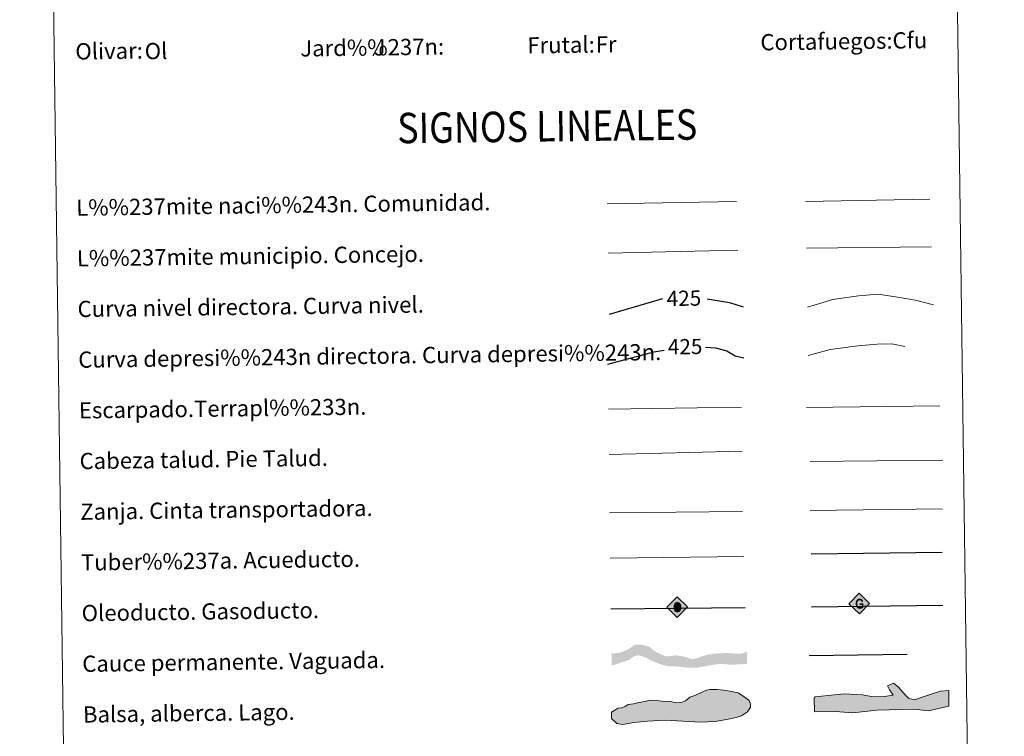
# Model space of a CAD drawing. Units: metres. Extents: x 589801 to 594296, y 714947 to 717976.
# Drawn here: x 590115 to 590600, y 715666 to 716019 of the extents above; entities that cross this region are included whole.
import ezdxf
from ezdxf.enums import TextEntityAlignment as Align

# ---------------------------------------------------------------- set-up
doc = ezdxf.new("R2010")
doc.units = ezdxf.units.M
doc.header["$MEASUREMENT"] = 0
doc.linetypes.add('DGN Style 3', pattern=[67.803442, 48.43103, -19.372412])
doc.layers.add('Carátula', color=7, linetype='Continuous', lineweight=0)
doc.styles.add('Style-arial', font='arial.shx', dxfattribs={"bigfont": 'arialbig.shx'})
doc.styles.add('Style-ariali', font='ariali.shx', dxfattribs={"bigfont": 'arialibig.shx'})
doc.styles.add('Style-FANCY', font='FANCY.shx')

# ---------------------------------------------------------------- blocks, each defined once
blk = doc.blocks.new('5ROLEO_1')
at = {"layer": 'Carátula', "linetype": 'Continuous', "lineweight": 0}
for color, points in [(2, [(-0.15, -5.19), (-5.24, -0.11), (-0.15, 4.98), (-0.01, 2.4), (0, 2.39), (-0.55, 2.32), (-1.01, 2.11), (-1.38, 1.76), (-1.68, 1.26), (-1.87, 0.62), (-1.93, -0.19), (-1.9, -0.76), (-1.79, -1.26), (-1.62, -1.71), (-1.36, -2.09), (-1.09, -2.36), (-0.77, -2.55), (-0.41, -2.66), (0, -2.7), (0, -2.7)]), (2, [(-0.15, -5.19), (0, -2.7), (0, -2.7), (0.41, -2.66), (0.77, -2.54), (1.09, -2.36), (1.36, -2.09), (1.61, -1.71), (1.79, -1.26), (1.9, -0.74), (1.93, -0.16), (1.9, 0.42), (1.8, 0.93), (1.63, 1.36), (1.39, 1.73), (1.1, 2.02), (0.77, 2.23), (0.41, 2.35), (0, 2.39), (-0.01, 2.4), (-0.15, 4.98), (4.94, -0.1)]), (250, [(0, -2.7), (0, -2.7), (0, -2.7), (-0.41, -2.66), (-0.77, -2.55), (-1.09, -2.36), (-1.36, -2.09), (-1.62, -1.71), (-1.79, -1.26), (-1.9, -0.76), (-1.93, -0.19), (-1.87, 0.62), (-1.68, 1.26), (-1.38, 1.76), (-1.01, 2.11), (-0.55, 2.32), (-0.01, 2.39), (-0.01, 1.54), (-0.25, 1.52), (-0.47, 1.44), (-0.67, 1.31), (-0.85, 1.13), (-0.99, 0.89), (-1.1, 0.6), (-1.16, 0.25), (-1.18, -0.15), (-1.16, -0.55), (-1.1, -0.9), (-0.99, -1.19), (-0.84, -1.43), (-0.66, -1.61), (-0.46, -1.75), (-0.24, -1.83), (0, -1.85), (0, -2.7)]), (2, [(0, -1.85), (-0.24, -1.83), (-0.46, -1.75), (-0.66, -1.61), (-0.84, -1.43), (-0.99, -1.19), (-1.1, -0.9), (-1.16, -0.55), (-1.18, -0.15), (-1.16, 0.25), (-1.1, 0.6), (-0.99, 0.89), (-0.85, 1.13), (-0.67, 1.31), (-0.47, 1.44), (-0.25, 1.52), (0, 1.54), (0.25, 1.52), (0.48, 1.44), (0.68, 1.31), (0.85, 1.13), (1, 0.9), (1.1, 0.61), (1.16, 0.27), (1.18, -0.13), (1.16, -0.54), (1.09, -0.9), (0.99, -1.19), (0.85, -1.43), (0.67, -1.62), (0.47, -1.75), (0.25, -1.83)]), (250, [(0, -2.7), (0, -2.7), (0, -1.85), (0, -1.85), (0.25, -1.83), (0.47, -1.75), (0.67, -1.62), (0.85, -1.43), (0.99, -1.19), (1.09, -0.9), (1.16, -0.54), (1.18, -0.13), (1.16, 0.27), (1.1, 0.61), (1, 0.9), (0.85, 1.13), (0.68, 1.31), (0.48, 1.44), (0.25, 1.52), (0, 1.54), (-0.01, 1.54), (-0.01, 2.39), (0, 2.39), (0, 2.39), (0.41, 2.35), (0.77, 2.23), (1.1, 2.02), (1.39, 1.73), (1.63, 1.36), (1.8, 0.93), (1.9, 0.42), (1.93, -0.16), (1.9, -0.74), (1.79, -1.26), (1.61, -1.71), (1.36, -2.09), (1.09, -2.36), (0.77, -2.54), (0.41, -2.66)])]:
    blk.add_hatch(color=color, dxfattribs=at).paths.add_polyline_path(points)
at = {"layer": 'Carátula', "color": 250, "linetype": 'Continuous', "lineweight": 0, "flags": 128}
blk.add_lwpolyline([(-0.14, -5.19), (4.95, -0.11), (-0.14, 4.98), (-5.23, -0.1), (-0.14, -5.19)], dxfattribs=at)
blk = doc.blocks.new('5GASO_1')
at = {"layer": 'Carátula', "linetype": 'Continuous', "lineweight": 0}
for color, points in [(33, [(0, -5.09), (-5.09, 0), (0, 5.09), (0.24, 2.5), (0.23, 2.5), (-0.32, 2.43), (-0.79, 2.22), (-1.18, 1.85), (-1.48, 1.35), (-1.68, 0.72), (-1.75, -0.04), (-1.68, -0.78), (-1.48, -1.42), (-1.17, -1.93), (-0.76, -2.3), (-0.27, -2.52), (0.29, -2.59)]), (33, [(0, -5.09), (0.29, -2.59), (0.78, -2.54), (1.27, -2.37), (1.7, -2.12), (2.02, -1.83), (2.02, 0.14), (0.23, 0.14), (0.23, -0.71), (1.27, -0.71), (1.27, -1.33), (1.04, -1.5), (0.78, -1.63), (0.51, -1.72), (0.25, -1.74), (-0.01, -1.72), (-0.24, -1.64), (-0.45, -1.52), (-0.62, -1.34), (-0.79, -1.09), (-0.9, -0.78), (-0.97, -0.41), (-0.99, 0.01), (-0.97, 0.4), (-0.91, 0.73), (-0.81, 1.02), (-0.66, 1.24), (-0.48, 1.42), (-0.27, 1.55), (-0.04, 1.63), (0.22, 1.65), (0.55, 1.59), (0.83, 1.43), (1.04, 1.17), (1.17, 0.8), (1.93, 0.99), (1.85, 1.34), (1.73, 1.65), (1.57, 1.9), (1.38, 2.12), (1.14, 2.28), (0.88, 2.41), (0.57, 2.48), (0.23, 2.5), (0.24, 2.5), (0, 5.09), (5.09, 0)]), (250, [(0.29, -2.59), (-0.26, -2.52), (-0.76, -2.3), (-1.16, -1.93), (-1.48, -1.42), (-1.68, -0.78), (-1.74, -0.04), (-1.68, 0.72), (-1.48, 1.35), (-1.17, 1.85), (-0.78, 2.22), (-0.32, 2.43), (0.24, 2.5), (0.58, 2.48), (0.88, 2.41), (1.15, 2.28), (1.38, 2.12), (1.57, 1.9), (1.73, 1.65), (1.85, 1.34), (1.93, 0.99), (1.18, 0.8), (1.04, 1.17), (0.83, 1.43), (0.55, 1.59), (0.22, 1.65), (-0.04, 1.63), (-0.26, 1.55), (-0.47, 1.42), (-0.66, 1.24), (-0.81, 1.02), (-0.91, 0.73), (-0.97, 0.4), (-0.99, 0.01), (-0.97, -0.41), (-0.9, -0.78), (-0.78, -1.09), (-0.62, -1.34), (-0.45, -1.52), (-0.24, -1.64), (-0.01, -1.72), (0.25, -1.74), (0.51, -1.72), (0.78, -1.63), (1.04, -1.5), (1.27, -1.33), (1.27, -0.71), (0.23, -0.71), (0.23, 0.14), (2.02, 0.14), (2.02, -1.83), (1.71, -2.12), (1.28, -2.37), (0.79, -2.54)])]:
    blk.add_hatch(color=color, dxfattribs=at).paths.add_polyline_path(points)
at = {"layer": 'Carátula', "color": 250, "linetype": 'Continuous', "lineweight": 0}
blk.add_3dface([(0, -5.09), (5.09, 0), (0, 5.09), (-5.09, 0)], dxfattribs=at)

msp = doc.modelspace()

# ---------------------------------------------------------------- hatches: boundary and pattern name
at = {"layer": 'Carátula', "linetype": 'Continuous', "lineweight": 25, "extrusion": (0, 0, -1)}
msp.add_hatch(color=154, dxfattribs=at).paths.add_polyline_path([(-590448.633, 715699.845), (-590455.271, 715701.095), (-590460.016, 715701.792), (-590465.512, 715701.337), (-590473.389, 715701.777), (-590473.309, 715707.776), (-590470.931, 715706.905), (-590469.138, 715706.775), (-590467.237, 715706.856), (-590463.641, 715707.125), (-590457.731, 715706.836), (-590453.758, 715706.238), (-590451.337, 715705.572), (-590449.236, 715704.699), (-590446.815, 715704.14), (-590444.802, 715704.535), (-590444.165, 715704.738), (-590442.467, 715705.349), (-590438.447, 715705.93), (-590433.383, 715705.439), (-590430.408, 715706.667), (-590427.432, 715708.212), (-590425.187, 715710.188), (-590421.369, 715711.196), (-590417.914, 715711.148), (-590415.655, 715709.551), (-590413.242, 715708.251), (-590410.194, 715707.154), (-590406.465, 715706.886), (-590406.545, 715700.886), (-590411.944, 715702.632), (-590414.889, 715703.623), (-590417.505, 715705.455), (-590419.714, 715706.012), (-590423.11, 715705.001), (-590426.408, 715703.247), (-590428.849, 715702.223), (-590431.502, 715701.308), (-590434.257, 715700.604), (-590438.696, 715700.451), (-590444.512, 715699.895)])
at = {"layer": 'Carátula', "linetype": 'Continuous', "lineweight": 0}
for points in [[(590412.106, 715671.871), (590409.142, 715672.428), (590406.445, 715674.762), (590406.404, 715678.02), (590408.166, 715678.936), (590409.634, 715679.84), (590411.405, 715680.163), (590413.171, 715680.778), (590414.639, 715681.688), (590417.299, 715682.017), (590419.957, 715682.648), (590422.903, 715683.277), (590425.561, 715683.907), (590428.525, 715683.652), (590431.488, 715683.391), (590435.338, 715683.148), (590438.599, 715682.6), (590441.261, 715682.931), (590443.027, 715683.545), (590445.077, 715685.352), (590447.139, 715685.974), (590449.789, 715687.195), (590453.319, 715688.722), (590455.089, 715689.042), (590458.639, 715689.088), (590461.898, 715688.837), (590464.866, 715688.281), (590469.022, 715687.453), (590471.711, 715685.707), (590474.398, 715683.667), (590475.016, 715681.9), (590475.038, 715680.416), (590473.589, 715678.027), (590470.651, 715676.207), (590467.999, 715675.286), (590463.278, 715674.333), (590457.664, 715673.368), (590450.275, 715672.976), (590433.094, 715673.93), (590424.219, 715673.513), (590417.424, 715672.833)], [(590525.55, 715677.568), (590516.95, 715678.27), (590506.596, 715678.046), (590506.447, 715684.86), (590507.025, 715685.47), (590513.226, 715686.191), (590521.203, 715686.96), (590530.093, 715686.558), (590535.742, 715685.495), (590541.066, 715685.612), (590545.492, 715686.301), (590543.661, 715688.927), (590542.725, 715690.982), (590545.659, 715692.232), (590548.066, 715690.207), (590551.41, 715686.43), (590553.224, 715684.688), (590554.709, 715684.426), (590556.491, 715684.163), (590560.311, 715685.432), (590565.6, 715687.326), (590568.833, 715688.288), (590572.967, 715688.673), (590572.839, 715680.961), (590562.827, 715678.67), (590555.704, 715679.404), (590537.358, 715679.007)]]:
    msp.add_hatch(color=141, dxfattribs=at).paths.add_polyline_path(points)

# ---------------------------------------------------------------- linework, layer by layer
at = {"layer": 'Carátula', "color": 5, "linetype": 'Continuous', "lineweight": 25}
msp.add_line((590504.973, 715756.057), (590569.613, 715756.831), dxfattribs=at)
at = {"layer": 'Carátula', "color": 250, "linetype": 'Continuous', "lineweight": 25, "ltscale": 0.4}
msp.add_line((590406.172, 715728.884), (590472.469, 715729.61), dxfattribs=at)
at = {"layer": 'Carátula', "color": 250, "linetype": 'Continuous', "lineweight": 25, "ltscale": 0.3}
msp.add_line((590505.142, 715729.867), (590569.926, 715730.74), dxfattribs=at)
at = {"layer": 'Carátula', "color": 250, "linetype": 'Continuous', "lineweight": 0, "ltscale": 0.45, "flags": 128}
for points in [[(590404.4, 715928.706), (590468.083, 715929.85)], [(590502.211, 715929.771), (590563.535, 715930.883)], [(590502.619, 715906.79), (590564.283, 715907.504)], [(590404.795, 715904.301), (590468.794, 715905.711)]]:
    msp.add_lwpolyline(points, dxfattribs=at)
at = {"layer": 'Carátula', "color": 30, "linetype": 'Continuous', "lineweight": 0, "flags": 128}
msp.add_lwpolyline([(590503.188, 715877.73), (590515.601, 715881.455), (590528.399, 715883.229), (590538.001, 715884.158), (590547.638, 715882.684), (590556.47, 715881.199), (590565.315, 715878.912)], dxfattribs=at)
at = {"layer": 'Carátula', "color": 30, "linetype": 'Continuous', "lineweight": 30, "flags": 128}
for points in [[(590405.437, 715874.292), (590431.789, 715881.939)], [(590453.613, 715881.776), (590464.672, 715879.976), (590471.419, 715877.83)]]:
    msp.add_lwpolyline(points, dxfattribs=at)
at = {"layer": 'Carátula', "color": 27, "linetype": 'DGN Style 3', "lineweight": 0, "flags": 128}
msp.add_lwpolyline([(590503.507, 715853.768), (590514.328, 715856.77), (590527.925, 715858.555), (590537.529, 715859.484), (590544.741, 715859.579), (590551.972, 715858.072), (590557.611, 715855.744), (590564.854, 715853.436)], dxfattribs=at)
at = {"layer": 'Carátula', "color": 27, "linetype": 'DGN Style 3', "lineweight": 30, "flags": 128}
for points in [[(590404.657, 715849.62), (590427.339, 715855.612), (590432.434, 715856.53)], [(590452.828, 715857.964), (590457.761, 715857.62), (590463.39, 715856.093), (590467.428, 715853.743), (590471.754, 715852.722)]]:
    msp.add_lwpolyline(points, dxfattribs=at)
at = {"layer": 'Carátula', "color": 27, "linetype": 'Continuous', "lineweight": 0, "flags": 128}
for points in [[(590502.74, 715828.118), (590568.406, 715828.991)], [(590404.956, 715827.438), (590470.623, 715828.313)], [(590405.252, 715805.102), (590470.908, 715806.709)], [(590504.473, 715801.645), (590569.983, 715802.23)], [(590405.542, 715776.248), (590471.052, 715776.833)]]:
    msp.add_lwpolyline(points, dxfattribs=at)
at = {"layer": 'Carátula', "color": 250, "linetype": 'Continuous', "lineweight": 0, "flags": 128}
for points in [[(590504.508, 715777.372), (590569.824, 715778.245)], [(590405.84, 715753.882), (590471.804, 715754.759)]]:
    msp.add_lwpolyline(points, dxfattribs=at)
at = {"layer": 'Carátula', "color": 142, "linetype": 'DGN Style 3', "lineweight": 25, "flags": 128}
msp.add_lwpolyline([(590503.919, 715705.912), (590570.773, 715706.803)], dxfattribs=at)
at = {"layer": 'Carátula', "color": 142, "linetype": 'Continuous', "lineweight": 0, "flags": 128}
msp.add_lwpolyline([(590411.405, 715680.163), (590409.634, 715679.84), (590408.166, 715678.936), (590406.404, 715678.02), (590406.445, 715674.762), (590409.142, 715672.428), (590412.106, 715671.871), (590417.424, 715672.833), (590424.219, 715673.513), (590433.094, 715673.93), (590450.275, 715672.976), (590457.664, 715673.368), (590463.278, 715674.333), (590467.999, 715675.286), (590470.651, 715676.207), (590473.589, 715678.027), (590475.038, 715680.416), (590475.016, 715681.9), (590474.398, 715683.667), (590471.711, 715685.707), (590469.022, 715687.453), (590464.866, 715688.281), (590461.898, 715688.837), (590458.639, 715689.088), (590455.089, 715689.042), (590453.319, 715688.722), (590449.789, 715687.195), (590447.139, 715685.974), (590445.077, 715685.352), (590443.027, 715683.545), (590441.261, 715682.931), (590438.599, 715682.6), (590435.338, 715683.148), (590431.488, 715683.391), (590428.525, 715683.652), (590425.561, 715683.907), (590422.903, 715683.277), (590419.957, 715682.648), (590417.299, 715682.017), (590414.639, 715681.688), (590413.171, 715680.778)], close=True, dxfattribs=at)
at = {"layer": 'Carátula', "color": 131, "linetype": 'Continuous', "lineweight": 0, "flags": 128}
msp.add_lwpolyline([(590506.447, 715684.86), (590506.596, 715678.046), (590516.95, 715678.27), (590525.55, 715677.568), (590537.358, 715679.007), (590555.704, 715679.404), (590562.827, 715678.67), (590572.839, 715680.961), (590572.967, 715688.673), (590568.833, 715688.288), (590565.6, 715687.326), (590560.311, 715685.432), (590556.491, 715684.163), (590554.709, 715684.426), (590553.224, 715684.688), (590551.41, 715686.43), (590548.066, 715690.207), (590545.659, 715692.232), (590542.725, 715690.982), (590543.661, 715688.927), (590545.492, 715686.301), (590541.066, 715685.612), (590535.742, 715685.495), (590530.093, 715686.558), (590521.203, 715686.96), (590513.226, 715686.191), (590507.025, 715685.47)], close=True, dxfattribs=at)
at = {"layer": 'Carátula', "color": 7, "linetype": 'Continuous', "lineweight": 0}
for points in [[(589841.025, 714946.548), (594295.624, 715005.854), (594256.087, 717975.602), (589801.487, 717916.296)], [(590122.49, 716682.525), (590568.377, 716688.461), (590590.841, 715001.538), (590144.953, 714995.601)]]:
    msp.add_3dface(points, dxfattribs=at)

# ---------------------------------------------------------------- block references
at = {"layer": 'Carátula', "color": 2, "linetype": 'Continuous', "lineweight": 0, "xscale": 1.000000149815554, "yscale": 1.000000149815554, "zscale": 1.000000149815554, "rotation": 0.7628171087521938}
msp.add_blockref('5ROLEO_1', (590439.012, 715729.869), dxfattribs=at)
at = {"layer": 'Carátula', "color": 33, "linetype": 'Continuous', "lineweight": 0, "xscale": 1.000000149815554, "yscale": 1.000000149815554, "zscale": 1.000000149815554, "rotation": 0.7628171087521938}
msp.add_blockref('5GASO_1', (590528.705, 715731.47), dxfattribs=at)

# ---------------------------------------------------------------- texts
at = {"layer": 'Carátula', "color": 7, "linetype": 'Continuous', "lineweight": 0, "style": 'Style-arial'}
for s, p in [('Cortafuegos:', (590479.933, 716008.311)), ('Jard%%237n:', (590252.952, 716005.289)), ('Frutal:', (590364.944, 716006.78)), ('Olivar:', (590141.961, 716003.811)), ('L%%237mite naci%%243n. Comunidad.', (590142.387, 715926.755)), ('L%%237mite municipio. Concejo.', (590142.72, 715901.758)), ('Curva nivel directora. Curva nivel.', (590143.053, 715876.76)), ('Curva depresi%%243n directora. Curva depresi%%243n.', (590143.388, 715851.763)), ('Escarpado.Terrapl%%233n.', (590143.72, 715826.764)), ('Cabeza talud. Pie Talud.', (590144.053, 715801.767)), ('Zanja. Cinta transportadora.', (590144.384, 715776.769)), ('Tuber%%237a. Acueducto.', (590144.719, 715751.772)), ('Oleoducto. Gasoducto.', (590145.052, 715726.773)), ('Cauce permanente. Vaguada.', (590145.384, 715701.776)), ('Balsa, alberca. Lago.', (590145.715, 715676.777))]:
    msp.add_text(s, height=7.999, rotation=0.76276, dxfattribs=at).set_placement(p, align=Align.MIDDLE_LEFT)
at = {"layer": 'Carátula', "color": 92, "linetype": 'Continuous', "lineweight": 0, "style": 'Style-arial'}
for s, p in [('Cfu', (590545.1, 716009.177)), ('Ol', (590176.167, 716003.931)), ('J', (590289.156, 716005.767)), ('Fr', (590398.713, 716007.228))]:
    msp.add_text(s, height=7.999, rotation=0.76276, dxfattribs=at).set_placement(p, align=Align.MIDDLE_LEFT)
at = {"layer": 'Carátula', "color": 7, "linetype": 'Continuous', "lineweight": 0, "style": 'Style-FANCY', "width": 0.866666}
msp.add_text('SIGNOS LINEALES', height=14.99991, rotation=0.71287, dxfattribs=at).set_placement((590374.757, 715966.89), align=Align.MIDDLE_CENTER)
at = {"layer": 'Carátula', "color": 27, "linetype": 'Continuous', "lineweight": 0, "style": 'Style-ariali'}
for p in [(590442.22, 715882.08), (590442.788, 715858.221)]:
    msp.add_text('425', height=7.5, rotation=0.76276, dxfattribs=at).set_placement(p, align=Align.MIDDLE_CENTER)

doc.saveas('drawing.dxf')
